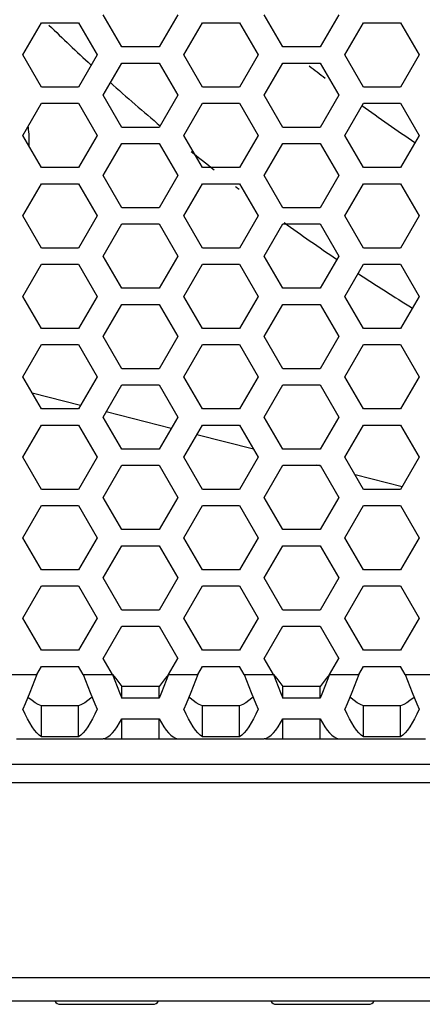
# Model space of a CAD drawing. Units: millimetres. Extents: x 0 to 420, y 0 to 297.
# Drawn here: x 370 to 374, y 54 to 62 of the extents above; entities that cross this region are included whole.
import ezdxf

# ---------------------------------------------------------------- set-up
doc = ezdxf.new("R2010")
doc.units = ezdxf.units.MM
doc.header["$LTSCALE"] = 23.1
doc.layers.get('0').update_dxf_attribs({"linetype": 'CONTINUOUS'})
doc.layers.add('ROUND', color=7, linetype='CONTINUOUS')

msp = doc.modelspace()

# ---------------------------------------------------------------- linework, layer by layer
at = {"color": 3, "linetype": 'Continuous'}
for p, q in [((371.2808742, 61.3069049), (371.1365366, 61.5569049)), ((371.7138869, 61.5569049), (371.5695493, 61.3069049)), ((372.5308742, 61.3069049), (372.3865366, 61.5569049)), ((372.9638869, 61.5569049), (372.8195493, 61.3069049)), ((370.5115366, 61.2444049), (370.6558742, 61.4944049)), ((370.6558742, 61.4944049), (370.9445493, 61.4944049)), ((370.9445493, 61.4944049), (371.0888869, 61.2444049)), ((371.7615366, 61.2444049), (371.9058742, 61.4944049)), ((371.9058742, 61.4944049), (372.1945493, 61.4944049)), ((372.1945493, 61.4944049), (372.3388869, 61.2444049)), ((373.0115366, 61.2444049), (373.1558742, 61.4944049)), ((373.1558742, 61.4944049), (373.4445493, 61.4944049)), ((373.4445493, 61.4944049), (373.5888869, 61.2444049)), ((371.5695493, 61.3069049), (371.2808742, 61.3069049)), ((372.8195493, 61.3069049), (372.5308742, 61.3069049)), ((370.6558742, 60.9944049), (370.5115366, 61.2444049)), ((371.0888869, 61.2444049), (370.9445493, 60.9944049)), ((371.9058742, 60.9944049), (371.7615366, 61.2444049)), ((372.3388869, 61.2444049), (372.1945493, 60.9944049)), ((373.1558742, 60.9944049), (373.0115366, 61.2444049)), ((373.5888869, 61.2444049), (373.4445493, 60.9944049)), ((371.1365366, 60.9319049), (371.2808742, 61.1819049)), ((371.2808742, 61.1819049), (371.5695493, 61.1819049)), ((371.5695493, 61.1819049), (371.7138869, 60.9319049)), ((372.3865366, 60.9319049), (372.5308742, 61.1819049)), ((372.5308742, 61.1819049), (372.8195493, 61.1819049)), ((372.8195493, 61.1819049), (372.9638869, 60.9319049)), ((370.9445493, 60.9944049), (370.6558742, 60.9944049)), ((372.1945493, 60.9944049), (371.9058742, 60.9944049)), ((373.4445493, 60.9944049), (373.1558742, 60.9944049)), ((371.2808742, 60.6819049), (371.1365366, 60.9319049)), ((371.7138869, 60.9319049), (371.5695493, 60.6819049)), ((372.5308742, 60.6819049), (372.3865366, 60.9319049)), ((372.9638869, 60.9319049), (372.8195493, 60.6819049)), ((370.5115366, 60.6194049), (370.6558742, 60.8694049)), ((370.6558742, 60.8694049), (370.9445493, 60.8694049)), ((370.9445493, 60.8694049), (371.0888869, 60.6194049)), ((371.7615366, 60.6194049), (371.9058742, 60.8694049)), ((371.9058742, 60.8694049), (372.1945493, 60.8694049)), ((372.1945493, 60.8694049), (372.3388869, 60.6194049)), ((373.0115366, 60.6194049), (373.1558742, 60.8694049)), ((373.1558742, 60.8694049), (373.4445493, 60.8694049)), ((373.4445493, 60.8694049), (373.5888869, 60.6194049)), ((371.5695493, 60.6819049), (371.2808742, 60.6819049)), ((372.8195493, 60.6819049), (372.5308742, 60.6819049)), ((370.6558742, 60.3694049), (370.5115366, 60.6194049)), ((371.0888869, 60.6194049), (370.9445493, 60.3694049)), ((371.9058742, 60.3694049), (371.7615366, 60.6194049)), ((372.3388869, 60.6194049), (372.1945493, 60.3694049)), ((373.1558742, 60.3694049), (373.0115366, 60.6194049)), ((373.5888869, 60.6194049), (373.4445493, 60.3694049)), ((371.1365366, 60.3069049), (371.2808742, 60.5569049)), ((371.2808742, 60.5569049), (371.5695493, 60.5569049)), ((371.5695493, 60.5569049), (371.7138869, 60.3069049)), ((372.3865366, 60.3069049), (372.5308742, 60.5569049)), ((372.5308742, 60.5569049), (372.8195493, 60.5569049)), ((372.8195493, 60.5569049), (372.9638869, 60.3069049)), ((370.9445493, 60.3694049), (370.6558742, 60.3694049)), ((372.1945493, 60.3694049), (371.9058742, 60.3694049)), ((373.4445493, 60.3694049), (373.1558742, 60.3694049)), ((371.2808742, 60.0569049), (371.1365366, 60.3069049)), ((371.7138869, 60.3069049), (371.5695493, 60.0569049)), ((372.5308742, 60.0569049), (372.3865366, 60.3069049)), ((372.9638869, 60.3069049), (372.8195493, 60.0569049)), ((370.5115366, 59.9944049), (370.6558742, 60.2444049)), ((370.6558742, 60.2444049), (370.9445493, 60.2444049)), ((370.9445493, 60.2444049), (371.0888869, 59.9944049)), ((371.7615366, 59.9944049), (371.9058742, 60.2444049)), ((371.9058742, 60.2444049), (372.1945493, 60.2444049)), ((372.1945493, 60.2444049), (372.3388869, 59.9944049)), ((373.0115366, 59.9944049), (373.1558742, 60.2444049)), ((373.1558742, 60.2444049), (373.4445493, 60.2444049)), ((373.4445493, 60.2444049), (373.5888869, 59.9944049)), ((371.5695493, 60.0569049), (371.2808742, 60.0569049)), ((372.8195493, 60.0569049), (372.5308742, 60.0569049)), ((370.6558742, 59.7444049), (370.5115366, 59.9944049)), ((371.0888869, 59.9944049), (370.9445493, 59.7444049)), ((371.9058742, 59.7444049), (371.7615366, 59.9944049)), ((372.3388869, 59.9944049), (372.1945493, 59.7444049)), ((373.1558742, 59.7444049), (373.0115366, 59.9944049)), ((373.5888869, 59.9944049), (373.4445493, 59.7444049)), ((371.1365366, 59.6819049), (371.2808742, 59.9319049)), ((371.2808742, 59.9319049), (371.5695493, 59.9319049)), ((371.5695493, 59.9319049), (371.7138869, 59.6819049)), ((372.3865366, 59.6819049), (372.5308742, 59.9319049)), ((372.5308742, 59.9319049), (372.8195493, 59.9319049)), ((372.8195493, 59.9319049), (372.9638869, 59.6819049)), ((370.9445493, 59.7444049), (370.6558742, 59.7444049)), ((372.1945493, 59.7444049), (371.9058742, 59.7444049)), ((373.4445493, 59.7444049), (373.1558742, 59.7444049)), ((371.2808742, 59.4319049), (371.1365366, 59.6819049)), ((371.7138869, 59.6819049), (371.5695493, 59.4319049)), ((372.5308742, 59.4319049), (372.3865366, 59.6819049)), ((372.9638869, 59.6819049), (372.8195493, 59.4319049)), ((370.5115366, 59.3694049), (370.6558742, 59.6194049)), ((370.6558742, 59.6194049), (370.9445493, 59.6194049)), ((370.9445493, 59.6194049), (371.0888869, 59.3694049)), ((371.7615366, 59.3694049), (371.9058742, 59.6194049)), ((371.9058742, 59.6194049), (372.1945493, 59.6194049)), ((372.1945493, 59.6194049), (372.3388869, 59.3694049)), ((373.0115366, 59.3694049), (373.1558742, 59.6194049)), ((373.1558742, 59.6194049), (373.4445493, 59.6194049)), ((373.4445493, 59.6194049), (373.5888869, 59.3694049)), ((370.6558742, 59.1194049), (370.5115366, 59.3694049)), ((371.0888869, 59.3694049), (370.9445493, 59.1194049)), ((371.5695493, 59.4319049), (371.2808742, 59.4319049)), ((371.9058742, 59.1194049), (371.7615366, 59.3694049)), ((372.3388869, 59.3694049), (372.1945493, 59.1194049)), ((372.8195493, 59.4319049), (372.5308742, 59.4319049)), ((373.1558742, 59.1194049), (373.0115366, 59.3694049)), ((373.5888869, 59.3694049), (373.4445493, 59.1194049)), ((371.1365366, 59.0569049), (371.2808742, 59.3069049)), ((371.2808742, 59.3069049), (371.5695493, 59.3069049)), ((371.5695493, 59.3069049), (371.7138869, 59.0569049)), ((372.3865366, 59.0569049), (372.5308742, 59.3069049)), ((372.5308742, 59.3069049), (372.8195493, 59.3069049)), ((372.8195493, 59.3069049), (372.9638869, 59.0569049)), ((370.9445493, 59.1194049), (370.6558742, 59.1194049)), ((371.2808742, 58.8069049), (371.1365366, 59.0569049)), ((371.7138869, 59.0569049), (371.5695493, 58.8069049)), ((372.1945493, 59.1194049), (371.9058742, 59.1194049)), ((372.5308742, 58.8069049), (372.3865366, 59.0569049)), ((372.9638869, 59.0569049), (372.8195493, 58.8069049)), ((373.4445493, 59.1194049), (373.1558742, 59.1194049)), ((370.5115366, 58.7444049), (370.6558742, 58.9944049)), ((370.6558742, 58.9944049), (370.9445493, 58.9944049)), ((370.9445493, 58.9944049), (371.0888869, 58.7444049)), ((371.7615366, 58.7444049), (371.9058742, 58.9944049)), ((371.9058742, 58.9944049), (372.1945493, 58.9944049)), ((372.1945493, 58.9944049), (372.3388869, 58.7444049)), ((373.0115366, 58.7444049), (373.1558742, 58.9944049)), ((373.1558742, 58.9944049), (373.4445493, 58.9944049)), ((373.4445493, 58.9944049), (373.5888869, 58.7444049)), ((371.5695493, 58.8069049), (371.2808742, 58.8069049)), ((372.8195493, 58.8069049), (372.5308742, 58.8069049)), ((370.6558742, 58.4944049), (370.5115366, 58.7444049)), ((371.0888869, 58.7444049), (370.9445493, 58.4944049)), ((371.1365366, 58.4319049), (371.2808742, 58.6819049)), ((371.2808742, 58.6819049), (371.5695493, 58.6819049)), ((371.5695493, 58.6819049), (371.7138869, 58.4319049)), ((371.9058742, 58.4944049), (371.7615366, 58.7444049)), ((372.3388869, 58.7444049), (372.1945493, 58.4944049)), ((372.3865366, 58.4319049), (372.5308742, 58.6819049)), ((372.5308742, 58.6819049), (372.8195493, 58.6819049)), ((372.8195493, 58.6819049), (372.9638869, 58.4319049)), ((373.1558742, 58.4944049), (373.0115366, 58.7444049)), ((373.5888869, 58.7444049), (373.4445493, 58.4944049)), ((370.9445493, 58.4944049), (370.6558742, 58.4944049)), ((372.1945493, 58.4944049), (371.9058742, 58.4944049)), ((373.4445493, 58.4944049), (373.1558742, 58.4944049)), ((370.5115366, 58.1194049), (370.6558742, 58.3694049)), ((370.6558742, 58.3694049), (370.9445493, 58.3694049)), ((370.9445493, 58.3694049), (371.0888869, 58.1194049)), ((371.2808742, 58.1819049), (371.1365366, 58.4319049)), ((371.7138869, 58.4319049), (371.5695493, 58.1819049)), ((371.7615366, 58.1194049), (371.9058742, 58.3694049)), ((371.9058742, 58.3694049), (372.1945493, 58.3694049)), ((372.1945493, 58.3694049), (372.3388869, 58.1194049)), ((372.5308742, 58.1819049), (372.3865366, 58.4319049)), ((372.9638869, 58.4319049), (372.8195493, 58.1819049)), ((373.0115366, 58.1194049), (373.1558742, 58.3694049)), ((373.1558742, 58.3694049), (373.4445493, 58.3694049)), ((373.4445493, 58.3694049), (373.5888869, 58.1194049)), ((371.5695493, 58.1819049), (371.2808742, 58.1819049)), ((372.8195493, 58.1819049), (372.5308742, 58.1819049)), ((370.6558742, 57.8694049), (370.5115366, 58.1194049)), ((371.0888869, 58.1194049), (370.9445493, 57.8694049)), ((371.9058742, 57.8694049), (371.7615366, 58.1194049)), ((372.3388869, 58.1194049), (372.1945493, 57.8694049)), ((373.1558742, 57.8694049), (373.0115366, 58.1194049)), ((373.5888869, 58.1194049), (373.4445493, 57.8694049)), ((371.1365366, 57.8069049), (371.2808742, 58.0569049)), ((371.2808742, 58.0569049), (371.5695493, 58.0569049)), ((371.5695493, 58.0569049), (371.7138869, 57.8069049)), ((372.3865366, 57.8069049), (372.5308742, 58.0569049)), ((372.5308742, 58.0569049), (372.8195493, 58.0569049)), ((372.8195493, 58.0569049), (372.9638869, 57.8069049)), ((370.9445493, 57.8694049), (370.6558742, 57.8694049)), ((372.1945493, 57.8694049), (371.9058742, 57.8694049)), ((373.4445493, 57.8694049), (373.1558742, 57.8694049)), ((371.2808742, 57.5569049), (371.1365366, 57.8069049)), ((371.7138869, 57.8069049), (371.5695493, 57.5569049)), ((372.5308742, 57.5569049), (372.3865366, 57.8069049)), ((372.9638869, 57.8069049), (372.8195493, 57.5569049)), ((370.5115366, 57.4944049), (370.6558742, 57.7444049)), ((370.6558742, 57.7444049), (370.9445493, 57.7444049)), ((370.9445493, 57.7444049), (371.0888869, 57.4944049)), ((371.7615366, 57.4944049), (371.9058742, 57.7444049)), ((371.9058742, 57.7444049), (372.1945493, 57.7444049)), ((372.1945493, 57.7444049), (372.3388869, 57.4944049)), ((373.0115366, 57.4944049), (373.1558742, 57.7444049)), ((373.1558742, 57.7444049), (373.4445493, 57.7444049)), ((373.4445493, 57.7444049), (373.5888869, 57.4944049)), ((371.5695493, 57.5569049), (371.2808742, 57.5569049)), ((372.8195493, 57.5569049), (372.5308742, 57.5569049)), ((370.6558742, 57.2444049), (370.5115366, 57.4944049)), ((371.0888869, 57.4944049), (370.9445493, 57.2444049)), ((371.9058742, 57.2444049), (371.7615366, 57.4944049)), ((372.3388869, 57.4944049), (372.1945493, 57.2444049)), ((373.1558742, 57.2444049), (373.0115366, 57.4944049)), ((373.5888869, 57.4944049), (373.4445493, 57.2444049)), ((371.1365366, 57.1819049), (371.2808742, 57.4319049)), ((371.2808742, 57.4319049), (371.5695493, 57.4319049)), ((371.5695493, 57.4319049), (371.7138869, 57.1819049)), ((372.3865366, 57.1819049), (372.5308742, 57.4319049)), ((372.5308742, 57.4319049), (372.8195493, 57.4319049)), ((372.8195493, 57.4319049), (372.9638869, 57.1819049)), ((370.9445493, 57.2444049), (370.6558742, 57.2444049)), ((372.1945493, 57.2444049), (371.9058742, 57.2444049)), ((373.4445493, 57.2444049), (373.1558742, 57.2444049)), ((371.2808742, 56.9319049), (371.1365366, 57.1819049)), ((371.7138869, 57.1819049), (371.5695493, 56.9319049)), ((372.5308742, 56.9319049), (372.3865366, 57.1819049)), ((372.9638869, 57.1819049), (372.8195493, 56.9319049)), ((370.5115366, 56.8694049), (370.6558742, 57.1194049)), ((370.6558742, 57.1194049), (370.9445493, 57.1194049)), ((370.9445493, 57.1194049), (371.0888869, 56.8694049)), ((371.7615366, 56.8694049), (371.9058742, 57.1194049)), ((371.9058742, 57.1194049), (372.1945493, 57.1194049)), ((372.1945493, 57.1194049), (372.3388869, 56.8694049)), ((373.0115366, 56.8694049), (373.1558742, 57.1194049)), ((373.1558742, 57.1194049), (373.4445493, 57.1194049)), ((373.4445493, 57.1194049), (373.5888869, 56.8694049)), ((371.5695493, 56.9319049), (371.2808742, 56.9319049)), ((372.8195493, 56.9319049), (372.5308742, 56.9319049)), ((370.6558742, 56.6194049), (370.5115366, 56.8694049)), ((371.0888869, 56.8694049), (370.9445493, 56.6194049)), ((371.9058742, 56.6194049), (371.7615366, 56.8694049)), ((372.3388869, 56.8694049), (372.1945493, 56.6194049)), ((373.1558742, 56.6194049), (373.0115366, 56.8694049)), ((373.5888869, 56.8694049), (373.4445493, 56.6194049)), ((371.1365366, 56.5569049), (371.2808742, 56.8069049)), ((371.2808742, 56.8069049), (371.5695493, 56.8069049)), ((371.5695493, 56.8069049), (371.7138869, 56.5569049)), ((372.3865366, 56.5569049), (372.5308742, 56.8069049)), ((372.5308742, 56.8069049), (372.8195493, 56.8069049)), ((372.8195493, 56.8069049), (372.9638869, 56.5569049)), ((370.9445493, 56.6194049), (370.6558742, 56.6194049)), ((372.1945493, 56.6194049), (371.9058742, 56.6194049)), ((373.4445493, 56.6194049), (373.1558742, 56.6194049)), ((371.2087054, 56.4319049), (371.1365366, 56.5569049)), ((371.6417181, 56.4319049), (371.7138869, 56.5569049)), ((372.4587054, 56.4319049), (372.3865366, 56.5569049)), ((372.8917181, 56.4319049), (372.9638869, 56.5569049)), ((370.6197898, 56.4319049), (370.6558742, 56.4944049)), ((370.6558742, 56.4944049), (370.9445493, 56.4944049)), ((370.9806337, 56.4319049), (370.9445493, 56.4944049)), ((371.8697898, 56.4319049), (371.9058742, 56.4944049)), ((371.9058742, 56.4944049), (372.1945493, 56.4944049)), ((372.2306337, 56.4319049), (372.1945493, 56.4944049)), ((373.1197898, 56.4319049), (373.1558742, 56.4944049)), ((373.1558742, 56.4944049), (373.4445493, 56.4944049)), ((373.4806337, 56.4319049), (373.4445493, 56.4944049)), ((371.5695493, 56.246782), (371.2808742, 56.246782)), ((372.8195493, 56.246782), (372.5308742, 56.246782)), ((371.2808742, 56.0879711), (371.5695493, 56.0879711)), ((372.5308742, 56.0879711), (372.8195493, 56.0879711)), ((370.4638869, 55.9319049), (371.1365366, 55.9319049)), ((370.9445493, 55.9466354), (370.6558742, 55.9466354)), ((371.1467552, 55.9319049), (371.7036683, 55.9319049)), ((371.7138869, 55.9319049), (372.3865366, 55.9319049)), ((372.1945493, 55.9466354), (371.9058742, 55.9466354)), ((372.3967552, 55.9319049), (372.9536683, 55.9319049)), ((372.9638869, 55.9319049), (373.6365366, 55.9319049)), ((373.4445493, 55.9466354), (373.1558742, 55.9466354))]:
    msp.add_line(p, q, dxfattribs=at)
at = {"color": 7, "linetype": 'Continuous'}
for p, q in [((370.9602266, 58.5215587), (370.5853414, 58.6165713)), ((371.6628382, 58.3434858), (371.1591855, 58.4711338)), ((372.303218, 58.1811852), (371.861797, 58.2930608)), ((372.8240001, 58.0491959), (372.7935833, 58.0569049)), ((373.4558898, 57.889047), (373.091165, 57.9814844)), ((371.5695493, 56.3393434), (371.2808742, 56.3393434)), ((371.2808742, 56.246782), (371.2808742, 56.3393434)), ((371.5695493, 56.246782), (371.5695493, 56.3393434)), ((372.8195493, 56.3393434), (372.5308742, 56.3393434)), ((372.5308742, 56.246782), (372.5308742, 56.3393434)), ((372.8195493, 56.246782), (372.8195493, 56.3393434)), ((370.9445493, 56.1892701), (370.6558742, 56.1892701)), ((370.6558742, 55.9466354), (370.6558742, 56.1892701)), ((370.9445493, 55.9466354), (370.9445493, 56.1892701)), ((372.1945493, 56.1892701), (371.9058742, 56.1892701)), ((371.9058742, 55.9466354), (371.9058742, 56.1892701)), ((372.1945493, 55.9466354), (372.1945493, 56.1892701)), ((373.4445493, 56.1892701), (373.1558742, 56.1892701)), ((373.1558742, 55.9466354), (373.1558742, 56.1892701)), ((373.4445493, 55.9466354), (373.4445493, 56.1892701)), ((371.2808742, 55.9319049), (371.2808742, 56.0879711)), ((371.5695493, 55.9319049), (371.5695493, 56.0879711)), ((372.5308742, 55.9319049), (372.5308742, 56.0879711)), ((372.8195493, 55.9319049), (372.8195493, 56.0879711)), ((371.1467552, 55.9319049), (371.1467552, 55.9353345)), ((371.7036683, 55.9319049), (371.7036683, 55.9353345)), ((372.3967552, 55.9319049), (372.3967552, 55.9353345)), ((372.9536683, 55.9319049), (372.9536683, 55.9353345)), ((367.8002118, 53.8955954), (396.3002118, 53.8955954)), ((370.8046668, 53.8694049), (371.5207568, 53.8694049)), ((372.4796668, 53.8694049), (373.1957568, 53.8694049))]:
    msp.add_line(p, q, dxfattribs=at)
at = {"color": 9, "linetype": 'Continuous'}
for p, q in [((370.3917181, 56.4319049), (370.6197898, 56.4319049)), ((370.9806337, 56.4319049), (371.2087054, 56.4319049)), ((371.6417181, 56.4319049), (371.8697898, 56.4319049)), ((372.2306337, 56.4319049), (372.4587054, 56.4319049)), ((372.8917181, 56.4319049), (373.1197898, 56.4319049)), ((373.4806337, 56.4319049), (373.7087054, 56.4319049))]:
    msp.add_line(p, q, dxfattribs=at)
at = {"color": 3, "linetype": 'Continuous'}
for points in [[(370.6197898, 56.4319049), (370.6017477, 56.3845666), (370.5837057, 56.337653), (370.5656632, 56.2915876), (370.5476208, 56.2467827), (370.5295788, 56.2036396), (370.5115366, 56.1625477)], [(370.9806337, 56.4319049), (370.9986758, 56.3845666), (371.0167179, 56.337653), (371.0347603, 56.2915876), (371.0528028, 56.2467827), (371.0708448, 56.2036396), (371.0888869, 56.1625477)], [(371.2087054, 56.4319049), (371.2267491, 56.384564), (371.2447898, 56.3376538), (371.2628306, 56.2915901), (371.2808742, 56.246782)], [(371.6417181, 56.4319049), (371.6236745, 56.384564), (371.6056337, 56.3376538), (371.587593, 56.2915901), (371.5695493, 56.246782)], [(371.8697898, 56.4319049), (371.8517477, 56.3845666), (371.8337057, 56.337653), (371.8156632, 56.2915876), (371.7976208, 56.2467827), (371.7795788, 56.2036396), (371.7615366, 56.1625477)], [(372.2306337, 56.4319049), (372.2486758, 56.3845666), (372.2667179, 56.337653), (372.2847603, 56.2915876), (372.3028028, 56.2467827), (372.3208448, 56.2036396), (372.3388869, 56.1625477)], [(372.4587054, 56.4319049), (372.4767491, 56.384564), (372.4947898, 56.3376538), (372.5128306, 56.2915901), (372.5308742, 56.246782)], [(372.8917181, 56.4319049), (372.8736745, 56.384564), (372.8556337, 56.3376538), (372.837593, 56.2915901), (372.8195493, 56.246782)], [(373.1197898, 56.4319049), (373.1017477, 56.3845666), (373.0837057, 56.337653), (373.0656632, 56.2915876), (373.0476208, 56.2467827), (373.0295788, 56.2036396), (373.0115366, 56.1625477)], [(373.4806337, 56.4319049), (373.4986758, 56.3845666), (373.5167179, 56.337653), (373.5347603, 56.2915876), (373.5528028, 56.2467827), (373.5708448, 56.2036396), (373.5888869, 56.1625477)], [(370.6558742, 55.9466354), (370.6378387, 55.9602154), (370.6197801, 55.9780566), (370.6017577, 55.9999343), (370.5837054, 56.025726), (370.5656531, 56.05517), (370.5476307, 56.0879497), (370.5295721, 56.1238894), (370.5115366, 56.1625477)], [(371.0888869, 56.1625477), (371.0708514, 56.1238894), (371.0527928, 56.0879497), (371.0347704, 56.05517), (371.0167181, 56.025726), (370.9986658, 55.9999343), (370.9806434, 55.9780566), (370.9625848, 55.9602154), (370.9445493, 55.9466354)], [(371.9058742, 55.9466354), (371.8878387, 55.9602154), (371.8697801, 55.9780566), (371.8517577, 55.9999343), (371.8337054, 56.025726), (371.8156531, 56.05517), (371.7976307, 56.0879497), (371.7795721, 56.1238894), (371.7615366, 56.1625477)], [(372.3388869, 56.1625477), (372.3208514, 56.1238894), (372.3027928, 56.0879497), (372.2847704, 56.05517), (372.2667181, 56.025726), (372.2486658, 55.9999343), (372.2306434, 55.9780566), (372.2125848, 55.9602154), (372.1945493, 55.9466354)], [(373.1558742, 55.9466354), (373.1378387, 55.9602154), (373.1197801, 55.9780566), (373.1017577, 55.9999343), (373.0837054, 56.025726), (373.0656531, 56.05517), (373.0476307, 56.0879497), (373.0295721, 56.1238894), (373.0115366, 56.1625477)], [(373.5888869, 56.1625477), (373.5708514, 56.1238894), (373.5527928, 56.0879497), (373.5347704, 56.05517), (373.5167181, 56.025726), (373.4986658, 55.9999343), (373.4806434, 55.9780566), (373.4625848, 55.9602154), (373.4445493, 55.9466354)], [(371.1365366, 55.9326257), (371.1545721, 55.9374068), (371.1726307, 55.9466425), (371.1906531, 55.9602142), (371.2087054, 55.9780443), (371.2267577, 55.9999553), (371.2447801, 56.0257088), (371.2628387, 56.0551676), (371.2808742, 56.0879711)], [(371.5695493, 56.0879711), (371.5875848, 56.0551676), (371.6056434, 56.0257088), (371.6236658, 55.9999553), (371.6417181, 55.9780443), (371.6597704, 55.9602142), (371.6777928, 55.9466425), (371.6958514, 55.9374068), (371.7138869, 55.9326257)], [(372.3865366, 55.9326257), (372.4045721, 55.9374068), (372.4226307, 55.9466425), (372.4406531, 55.9602142), (372.4587054, 55.9780443), (372.4767577, 55.9999553), (372.4947801, 56.0257088), (372.5128387, 56.0551676), (372.5308742, 56.0879711)], [(372.8195493, 56.0879711), (372.8375848, 56.0551676), (372.8556434, 56.0257088), (372.8736658, 55.9999553), (372.8917181, 55.9780443), (372.9097704, 55.9602142), (372.9277928, 55.9466425), (372.9458514, 55.9374068), (372.9638869, 55.9326257)], [(371.1467552, 55.9319049), (371.143349, 55.931985), (371.1399428, 55.9322253), (371.1365366, 55.9326257)], [(371.7036683, 55.9319049), (371.7070745, 55.931985), (371.7104807, 55.9322253), (371.7138869, 55.9326257)], [(372.3967552, 55.9319049), (372.393349, 55.931985), (372.3899428, 55.9322253), (372.3865366, 55.9326257)], [(372.9536683, 55.9319049), (372.9570745, 55.931985), (372.9604807, 55.9322253), (372.9638869, 55.9326257)]]:
    msp.add_lwpolyline(points, dxfattribs=at)
at = {"color": 7, "linetype": 'Continuous'}
for points in [[(371.2087054, 56.4319049), (371.2327618, 56.4003833), (371.2568179, 56.3693636), (371.2808742, 56.3393434)], [(371.6417181, 56.4319049), (371.6176618, 56.4003833), (371.5936057, 56.3693636), (371.5695493, 56.3393434)], [(372.4587054, 56.4319049), (372.4827618, 56.4003833), (372.5068179, 56.3693636), (372.5308742, 56.3393434)], [(372.8917181, 56.4319049), (372.8676618, 56.4003833), (372.8436057, 56.3693636), (372.8195493, 56.3393434)], [(370.6558742, 56.1892701), (370.6318183, 56.1988017), (370.6077625, 56.2120548), (370.5837054, 56.2288154), (370.5596483, 56.2488174), (370.5515487, 56.2565369)], [(371.0488749, 56.2565369), (371.0407752, 56.2488174), (371.0167181, 56.2288154), (370.992661, 56.2120548), (370.9686053, 56.1988017), (370.9445493, 56.1892701)], [(371.9058742, 56.1892701), (371.8818183, 56.1988017), (371.8577625, 56.2120548), (371.8337054, 56.2288154), (371.8096483, 56.2488174), (371.8015487, 56.2565369)], [(372.2988749, 56.2565369), (372.2907752, 56.2488174), (372.2667181, 56.2288154), (372.242661, 56.2120548), (372.2186053, 56.1988017), (372.1945493, 56.1892701)], [(373.1558742, 56.1892701), (373.1318183, 56.1988017), (373.1077625, 56.2120548), (373.0837054, 56.2288154), (373.0596483, 56.2488174), (373.0515487, 56.2565369)], [(373.5488749, 56.2565369), (373.5407752, 56.2488174), (373.5167181, 56.2288154), (373.492661, 56.2120548), (373.4686053, 56.1988017), (373.4445493, 56.1892701)]]:
    msp.add_lwpolyline(points, dxfattribs=at)
for centre, radius, start, end in [((382.0502118, 73.1194049), 16.2500005, 225.76697275, 227.34133308), ((382.0502118, 73.1194049), 15.1586355, 232.0866645, 232.67414277), ((382.0502118, 73.1194049), 16.2500005, 228.0580158, 229.88354458), ((382.0502118, 73.1194049), 15.1586355, 234.01741499, 235.91662508), ((369.4990664, 60.5682595), 1.0625, 358.39282983, 6.18595496), ((382.0502118, 73.1194049), 16.2500005, 230.97622614, 231.78146377), ((382.0502118, 73.1194049), 16.2500005, 232.52044596, 232.64687819), ((382.0502118, 73.1194049), 16.2500005, 234.17861606, 235.93089037), ((382.0502118, 73.1194049), 16.2500005, 236.63877976, 238.40145892), ((370.8046668, 53.9194049), 0.05, 209.29830926, 270), ((371.5207568, 53.9194049), 0.05, 270, 330.70169074), ((372.4796668, 53.9194049), 0.05, 209.29830926, 270), ((373.1957568, 53.9194049), 0.05, 270, 330.70169074)]:
    msp.add_arc(centre, radius, start, end, dxfattribs=at)
at = {"layer": 'ROUND', "color": 9, "linetype": 'Continuous'}
for p, q in [((396.3002118, 55.7317666), (367.8002118, 55.7317666)), ((396.3002118, 55.5909942), (367.8002118, 55.5909942)), ((396.3002118, 54.0751966), (367.8002118, 54.0751966))]:
    msp.add_line(p, q, dxfattribs=at)

doc.saveas('drawing.dxf')
